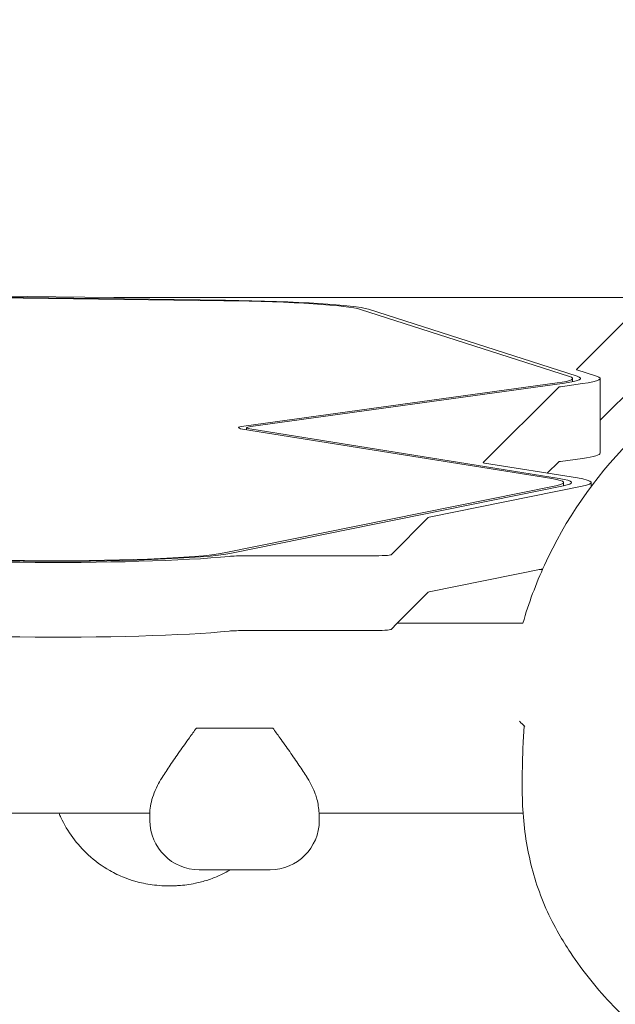
# Model space of a CAD drawing. Units: millimetres. Extents: x -9905 to 7135, y -14623 to 4442.
# Drawn here: x 2721 to 2872, y -7305 to -7055 of the extents above; entities that cross this region are included whole.
import ezdxf

# ---------------------------------------------------------------- set-up
doc = ezdxf.new("R2010")
doc.units = ezdxf.units.MM
doc.header["$PDMODE"] = 35
doc.styles.get("Standard").update_dxf_attribs({"font": 'arial.ttf'})
doc.dimstyles.new("America 1-4''", dxfattribs={"dimscale": 50, "dimtxt": 3.5, "dimasz": 4, "dimexe": 2, "dimexo": 0, "dimgap": 1, "dimtad": 0, "dimdec": 4, "dimlfac": 0.039377, "dimzin": 0, "dimdsep": 46, "dimlunit": 4, "dimtxsty": 'Standard', "dimcen": 2, "dimadec": 0, "dimazin": 0, "dimtfac": 1, "dimtdec": 4, "dimtofl": 0, "dimtmove": 0, "dimatfit": 3, "dimfxl": 2, "dimfxlon": 1, "dimtolj": 1, "dimtzin": 0, "dimarcsym": 0})

# ---------------------------------------------------------------- blocks, each defined once
blk = doc.blocks.new('*D5')
at = {"color": 0, "lineweight": -2, "transparency": 16777216}
for p, q in [((-7593.46, -14375.72), (-7593.46, -14575.72)), ((7135.3, -14375.72), (7135.3, -14575.72)), ((-7393.46, -14475.72), (-670.07, -14475.72)), ((6935.3, -14475.72), (211.91, -14475.72))]:
    blk.add_line(p, q, dxfattribs=at)
at = {"color": 0, "transparency": 16777216}
for points in [[(-7393.46, -14442.38), (-7393.46, -14509.05), (-7593.46, -14475.72)], [(6935.3, -14442.38), (6935.3, -14509.05), (7135.3, -14475.72)]]:
    blk.add_solid(points, dxfattribs=at)
at = {"layer": 'Defpoints', "color": 0, "transparency": 16777216}
for p in [(7135.3, -2316.2), (-7593.46, -8679.55), (7135.3, -14475.72)]:
    blk.add_point(p, dxfattribs=at)
at = {"color": 0, "transparency": 16777216, "insert": (-229.08, -14475.72), "char_height": 225, "attachment_point": 5}
blk.add_mtext('\\A1;48\'-4"', dxfattribs=at)
blk = doc.blocks.new('*D6')
at = {"color": 0, "lineweight": -2, "transparency": 16777216}
for p, q in [((-5759.92, -13574.89), (-5759.92, -13774.29)), ((4709.49, -13574.29), (4709.49, -13774.29)), ((-5559.92, -13674.29), (-1046.94, -13674.29)), ((4509.49, -13674.29), (-3.5, -13674.29))]:
    blk.add_line(p, q, dxfattribs=at)
at = {"color": 0, "transparency": 16777216}
for points in [[(-5559.92, -13640.95), (-5559.92, -13707.62), (-5759.92, -13674.29)], [(4509.49, -13640.95), (4509.49, -13707.62), (4709.49, -13674.29)]]:
    blk.add_solid(points, dxfattribs=at)
at = {"layer": 'Defpoints', "color": 0, "transparency": 16777216}
for p in [(4709.49, -2297.2, 0), (-5759.92, -8657.53, 398.55), (4709.49, -13674.29)]:
    blk.add_point(p, dxfattribs=at)
at = {"color": 0, "transparency": 16777216, "insert": (-525.22, -13674.29), "char_height": 225, "attachment_point": 5}
blk.add_mtext('\\A1;34\'-4{\\H1x;\\S1/4;}"', dxfattribs=at)

msp = doc.modelspace()

# ---------------------------------------------------------------- linework, layer by layer
at = {"color": 0, "linetype": 'Continuous', "lineweight": 0}
for p, q in [((2577.93793, -7123.75585), (2744.59116, -7125.96106)), ((2772.47141, -7126.77201), (2577.86425, -7124.19691)), ((2772.8905, -7126.65126), (2577.8853, -7124.07089)), ((2745.63889, -7125.96791), (2874.94375, -7125.96791)), ((2879.93424, -7126.29567), (2862.02701, -7144.20284)), ((2860.26963, -7145.97728), (2807.23068, -7128.96368)), ((2862.23358, -7145.95394), (2809.19463, -7128.94034)), ((2861.08083, -7147.34004), (2861.08083, -7146.50248)), ((2862.10764, -7144.28022), (2867.14345, -7145.89558)), ((2868.08083, -7146.50248), (2868.08083, -7165.46623)), ((2777.53661, -7158.62406), (2857.15616, -7147.63736)), ((2779.36218, -7158.6745), (2858.98173, -7147.6878)), ((2857.53885, -7148.69098), (2838.37535, -7167.85442)), ((2863.54566, -7147.81389), (2857.96542, -7148.58391)), ((2868.08083, -7157.11278), (2878.41212, -7146.78153)), ((2778.22838, -7159.49513), (2778.22838, -7159.00235)), ((2855.77881, -7171.9238), (2777.23128, -7159.33533)), ((2857.64509, -7171.87941), (2779.09756, -7159.29093)), ((2838.70014, -7167.98444), (2862.3108, -7171.76841)), ((2854.65251, -7170.54105), (2857.53885, -7167.65473)), ((2857.96542, -7167.54766), (2863.54566, -7166.77764)), ((2772.56582, -7190.80828), (2856.83344, -7173.73263)), ((2774.47897, -7190.84428), (2858.7466, -7173.76862)), ((2863.52948, -7173.85861), (2824.62414, -7181.74223)), ((2858.7875, -7173.76029), (2858.7875, -7172.92273)), ((2865.7875, -7172.92273), (2865.7875, -7173.92467)), ((2824.41652, -7181.8132), (2814.98995, -7191.23974)), ((2291.68006, -7188.26142), (2721.49924, -7192.85787)), ((2292.02137, -7188.13974), (2721.84054, -7192.73618)), ((2720.64598, -7193.16207), (2568.40055, -7191.53397)), ((2809.99945, -7191.52944), (2778.11195, -7191.52944)), ((2824.62414, -7200.70598), (2853.49149, -7194.85641)), ((2853.41234, -7195.03443), (2852.61301, -7195.03443)), ((2816.55009, -7208.64335), (2824.41652, -7200.77694)), ((2814.98995, -7210.20348), (2816.54812, -7208.64531)), ((2848.45703, -7208.59825), (2816.59519, -7208.59825)), ((2568.40055, -7210.49771), (2720.64598, -7212.12581)), ((2778.11195, -7210.49319), (2809.99945, -7210.49319)), ((2784.94347, -7235.25786), (2765.51518, -7235.25786)), ((2766.22933, -7235.25912), (2784.22933, -7235.25912)), ((2753.72933, -7256.4671), (2753.72933, -7258.72154)), ((2753.72933, -7256.89825), (2309.50264, -7256.89825)), ((2848.49732, -7256.89825), (2796.68791, -7256.89825)), ((2796.72933, -7257.32648), (2796.72933, -7258.06523)), ((2796.72933, -7258.72154), (2796.72933, -7258.06523)), ((2766.22933, -7271.22154), (2784.22933, -7271.22154))]:
    msp.add_line(p, q, dxfattribs=at)
for centre, start, end in [((2766.22933, -7258.72154), 180, 270), ((2784.22933, -7258.72154), 270, 0)]:
    msp.add_arc(centre, 12.5, start, end, dxfattribs=at)
for centre, major_axis, start_param, end_param in [((2745.63889, -7125.65918), (5, 0), -1.781906184, -1.570796327), ((2763.04188, -7129.48889), (45, 0), 0.190163193, 1.35968647), ((2763.04188, -7129.48889), (47, 0), 0.190163193, 1.35968647), ((2816.08083, -7146.50248), (45, 0), -0.420744388, 0.190163193), ((2816.08083, -7146.50248), (47, 0), -0.420744388, 0.190163193), ((2867.01751, -7144.22186), (-5, 0), -0.061667702, 0.190163193), ((2862.52935, -7148.71001), (-5, 0), -0.420744388, -0.061667702), ((2816.08083, -7165.46623), (52, 0), -0.420744388, 0), ((2843.36584, -7167.87344), (-5, 0), -0.061667702, 0.367745108), ((2813.7875, -7172.92273), (45, 0), -0.295774822, 0.367745108), ((2813.7875, -7172.92273), (47, 0), -0.295774822, 0.367745108), ((2829.40702, -7181.83222), (-5, 0), -0.295774822, -0.061667702), ((2729.51987, -7189.99838), (47, 0), -1.742287505, -0.295774822), ((2729.51987, -7189.99838), (45, 0), -1.742287505, -0.295774822), ((2778.11195, -7191.83817), (-5, 0), -1.570796327, -0.55006124), ((2729.51987, -7208.96213), (52, 0), -1.742287505, -0.55006124), ((2809.99945, -7210.18446), (5, 0), -1.570796327, -0.061667702), ((2766.22933, -7234.48729), (12.5, 0), -1.627958875, -1.570796327), ((2784.22933, -7234.48729), (12.5, 0), -1.570796327, -1.513633779)]:
    msp.add_ellipse(centre, major_axis=major_axis, ratio=0.06174578, start_param=start_param, end_param=end_param, dxfattribs=at)
at = {"color": 0, "linetype": 'Continuous', "lineweight": 0, "extrusion": (2.01269e-16, 6.27446e-16, -1)}
msp.add_ellipse((2816.08083, -7146.50248), major_axis=(52, 0), ratio=0.06174578, start_param=-0.190163193, end_param=0.420744388, dxfattribs=at)
at = {"color": 0, "linetype": 'Continuous', "lineweight": 0, "extrusion": (2.08334e-16, -7.55417e-16, -1)}
msp.add_ellipse((2791.22838, -7159.00235), major_axis=(-15, 0), ratio=0.06174578, start_param=-0.367745108, end_param=0.420744388, dxfattribs=at)
at = {"color": 0, "linetype": 'Continuous', "lineweight": 0, "extrusion": (2.40385e-16, -8.71635e-16, -1)}
for centre, major_axis, end_param in [((2791.22838, -7159.00235), (-13, 0), 0.420744388), ((2813.7875, -7172.92273), (52, 0), 0.295774822)]:
    msp.add_ellipse(centre, major_axis=major_axis, ratio=0.06174578, start_param=-0.367745108, end_param=end_param, dxfattribs=at)
at = {"color": 0, "linetype": 'Continuous', "lineweight": 0, "extrusion": (2.21623e-16, -2.21623e-16, -1)}
for centre, major_axis, end_param in [((2862.52935, -7167.67375), (-5, 0), 0.420744388), ((2809.99945, -7191.22071), (5, 0), 1.570796327), ((2829.40702, -7200.79597), (-5, 0), 0.295774822)]:
    msp.add_ellipse(centre, major_axis=major_axis, ratio=0.06174578, start_param=0.061667702, end_param=end_param, dxfattribs=at)
at = {"color": 0, "linetype": 'Continuous', "lineweight": 0, "extrusion": (2.46159e-16, 1.51332e-16, -1)}
msp.add_ellipse((2729.51987, -7189.99838), major_axis=(-52, 0), ratio=0.06174578, start_param=-2.591531414, end_param=-1.399305149, dxfattribs=at)
at = {"color": 0, "linetype": 'Continuous', "lineweight": 0, "extrusion": (2.4429e-16, 9.48663e-16, -1)}
msp.add_ellipse((2778.11195, -7210.80192), major_axis=(5, 0), ratio=0.06174578, start_param=-2.591531414, end_param=-1.570796327, dxfattribs=at)
at = {"color": 0, "linetype": 'Continuous', "lineweight": 0}
for points, knots in [([(2875.37946, -7162.75061), (2866.49531, -7171.79816), (2859.22129, -7182.33071), (2851.7536, -7198.63814), (2849.91882, -7203.56594), (2848.45703, -7208.59825)], [-114.109814907, -114.109814907, -114.109814907, -114.109814907, -76.124043458, -76.124043458, -60.367364997, -60.367364997, -60.367364997, -60.367364997]), ([(2756.7139, -7247.963), (2756.75406, -7247.89834), (2756.79431, -7247.83378), (2757.4447, -7246.79425), (2758.13401, -7245.74592), (2759.62079, -7243.55233), (2760.41812, -7242.40705), (2762.06224, -7240.07693), (2762.90943, -7238.89143), (2764.34548, -7236.88779), (2764.93708, -7236.0641), (2765.51518, -7235.25786)], [77.509766536, 77.509766536, 77.509766536, 77.509766536, 77.782707435, 77.782707435, 81.913201902, 81.913201902, 86.043696368, 86.043696368, 90.174190835, 90.174190835, 93.090693609, 93.090693609, 93.090693609, 93.090693609]), ([(2784.94347, -7235.25786), (2785.52157, -7236.0641), (2786.11317, -7236.88779), (2787.54922, -7238.89143), (2788.39641, -7240.07693), (2790.04053, -7242.40705), (2790.83786, -7243.55233), (2792.32464, -7245.74592), (2793.01395, -7246.79425), (2793.66434, -7247.83378), (2793.70459, -7247.89834), (2793.74475, -7247.963)], [1.213991692, 1.213991692, 1.213991692, 1.213991692, 4.130494467, 4.130494467, 8.260988933, 8.260988933, 12.3914834, 12.3914834, 16.521977866, 16.521977866, 16.794918765, 16.794918765, 16.794918765, 16.794918765]), ([(2848.75833, -7234.71363), (2848.67564, -7235.92806), (2848.60495, -7237.13766), (2848.48597, -7239.54041), (2848.43767, -7240.73351), (2848.36156, -7243.09627), (2848.33374, -7244.266), (2848.2964, -7246.57407), (2848.28689, -7247.71246), (2848.28369, -7249.94652), (2848.29001, -7251.04221), (2848.30276, -7252.10863)], [75.285232747, 75.285232747, 75.285232747, 75.285232747, 78.892877602, 78.892877602, 82.500522458, 82.500522458, 86.108167313, 86.108167313, 89.715812168, 89.715812168, 93.323457023, 93.323457023, 93.323457023, 93.323457023]), ([(2753.72933, -7256.4671), (2753.72933, -7255.9972), (2753.78647, -7255.32238), (2754.25758, -7253.15448), (2754.81107, -7251.53734), (2755.98562, -7249.19973), (2756.33358, -7248.57538), (2756.7139, -7247.963)], [170.791636551, 170.791636551, 170.791636551, 170.791636551, 176.419180836, 176.419180836, 184.864519903, 184.864519903, 187.932383903, 187.932383903, 187.932383903, 187.932383903]), ([(2793.74475, -7247.963), (2794.15617, -7248.62545), (2794.52916, -7249.30095), (2795.19878, -7250.65749), (2795.48743, -7251.32498), (2795.72933, -7251.96192)], [150.167486024, 150.167486024, 150.167486024, 150.167486024, 153.472601496, 153.472601496, 156.836216807, 156.836216807, 156.836216807, 156.836216807]), ([(2796.70223, -7257.1352), (2796.69628, -7257.02611), (2796.68905, -7256.91006), (2796.64468, -7256.29003), (2796.58472, -7255.68887), (2796.39684, -7254.4772), (2796.29106, -7253.91424), (2796.01979, -7252.82006), (2795.87848, -7252.35464), (2795.72933, -7251.96192)], [-54.824237958, -54.824237958, -54.824237958, -54.824237958, -52.648392682, -52.648392682, -43.841863414, -43.841863414, -37.194976678, -37.194976678, -31.546559813, -31.546559813, -31.546559813, -31.546559813]), ([(2848.30276, -7252.10863), (2848.33342, -7254.67252), (2848.47992, -7257.21267), (2849.00821, -7262.22513), (2849.39003, -7264.69743), (2850.39063, -7269.55286), (2851.00943, -7271.93598), (2852.48322, -7276.59118), (2853.33822, -7278.86325), (2855.2808, -7283.27445), (2856.36841, -7285.4136), (2857.56888, -7287.47546)], [0, 0, 0, 0, 8.39829292, 8.39829292, 16.79658584, 16.79658584, 25.19487876, 25.19487876, 33.593171679, 33.593171679, 41.991464599, 41.991464599, 41.991464599, 41.991464599]), ([(2774.17166, -7271.22154), (2773.2528, -7271.76201), (2772.30523, -7272.25301), (2770.37864, -7273.12254), (2769.40059, -7273.50286), (2767.36701, -7274.16912), (2766.32212, -7274.44508), (2764.54123, -7274.81297), (2763.81594, -7274.93507), (2762.37569, -7275.12618), (2761.66143, -7275.19639), (2760.62673, -7275.26495), (2760.30686, -7275.28159), (2759.7228, -7275.30383), (2759.45836, -7275.31087), (2759.02245, -7275.31751), (2758.85081, -7275.31887), (2758.51008, -7275.31905), (2758.34089, -7275.31791), (2757.9209, -7275.31204), (2757.66996, -7275.30583), (2756.56777, -7275.26656), (2755.7149, -7275.20468), (2753.37499, -7274.94151), (2751.90094, -7274.6703), (2750.2596, -7274.23354), (2750.06457, -7274.17941), (2748.98303, -7273.86652), (2748.10654, -7273.5659), (2745.96719, -7272.71759), (2744.72265, -7272.1198), (2741.55591, -7270.31861), (2739.72039, -7268.97737), (2735.13619, -7264.75803), (2732.77899, -7261.52089), (2730.95093, -7257.58736), (2730.79904, -7257.24401), (2730.65364, -7256.89825)], [-74.909903235, -74.909903235, -74.909903235, -74.909903235, -71.745088263, -71.745088263, -68.636892016, -68.636892016, -65.38824503, -65.38824503, -63.18129983, -63.18129983, -61.030084422, -61.030084422, -60.06942266, -60.06942266, -59.275973328, -59.275973328, -58.760986524, -58.760986524, -58.253343138, -58.253343138, -57.500381039, -57.500381039, -54.943423947, -54.943423947, -50.440987955, -50.440987955, -49.831033392, -49.831033392, -47.06062072, -47.06062072, -42.92945368, -42.92945368, -36.140203938, -36.140203938, -24.258253595, -24.258253595, -23.131418615, -23.131418615, -23.131418615, -23.131418615]), ([(2796.72933, -7258.06523), (2796.72933, -7258.06398), (2796.72933, -7258.06272), (2796.72926, -7257.85699), (2796.72462, -7257.54578), (2796.70223, -7257.1352)], [-8.741406069, -8.741406069, -8.741406069, -8.741406069, -8.718763664, -8.718763664, -5.03659909, -5.03659909, -5.03659909, -5.03659909]), ([(2796.72918, -7256.89825), (2796.72924, -7257.0443), (2796.72932, -7257.18157), (2796.72933, -7257.3155), (2796.72933, -7257.321), (2796.72933, -7257.32648)], [2.754905052, 2.754905052, 2.754905052, 2.754905052, 4.103434405, 4.103434405, 4.16137454, 4.16137454, 4.16137454, 4.16137454]), ([(2892.0695, -7321.97608), (2889.54126, -7320.50407), (2887.0777, -7318.91484), (2882.31662, -7315.52428), (2880.01379, -7313.71985), (2875.59269, -7309.9152), (2873.46943, -7307.91141), (2869.42165, -7303.72404), (2867.49273, -7301.53625), (2863.84641, -7296.99777), (2862.12526, -7294.6423), (2859.48849, -7290.66501), (2858.50512, -7289.08349), (2857.56888, -7287.47546)], [0, 0, 0, 0, 8.77666304, 8.77666304, 17.534956258, 17.534956258, 26.275040805, 26.275040805, 35.006835923, 35.006835923, 43.740477903, 43.740477903, 49.322691096, 49.322691096, 49.322691096, 49.322691096])]:
    msp.add_open_spline(points, degree=3, knots=knots, dxfattribs=at)
for points in [[(2847.54457, -7233.49987), (2847.57244, -7233.52774), (2847.60051, -7233.55581), (2847.62876, -7233.58406)], [(2848.93768, -7234.89297), (2848.46461, -7234.41991), (2848.02804, -7233.98334), (2847.62876, -7233.58406)]]:
    msp.add_open_spline(points, degree=3, dxfattribs=at)

# ---------------------------------------------------------------- dimensions: what is measured, and where the dimension line sits
for base, p1, p2, picture, middle in [((4709.48659, -13674.28751), (-5759.92258, -8657.52991, 398.54791), (4709.48659, -2297.2046, 0.00001), '*D6', (-525.218, -13674.28751)), ((7135.303837, -14475.716064), (-7593.460397, -8679.545375), (7135.303837, -2316.2046), '*D5', (-229.07828, -14475.716064))]:
    dim = msp.add_linear_dim(base=base, p1=p1, p2=p2, dimstyle="America 1-4''", override={"dimtxt": 4.5})
    dim.commit()
    dim.dimension.update_dxf_attribs({"geometry": picture, "text_midpoint": middle})

doc.saveas('drawing.dxf')
